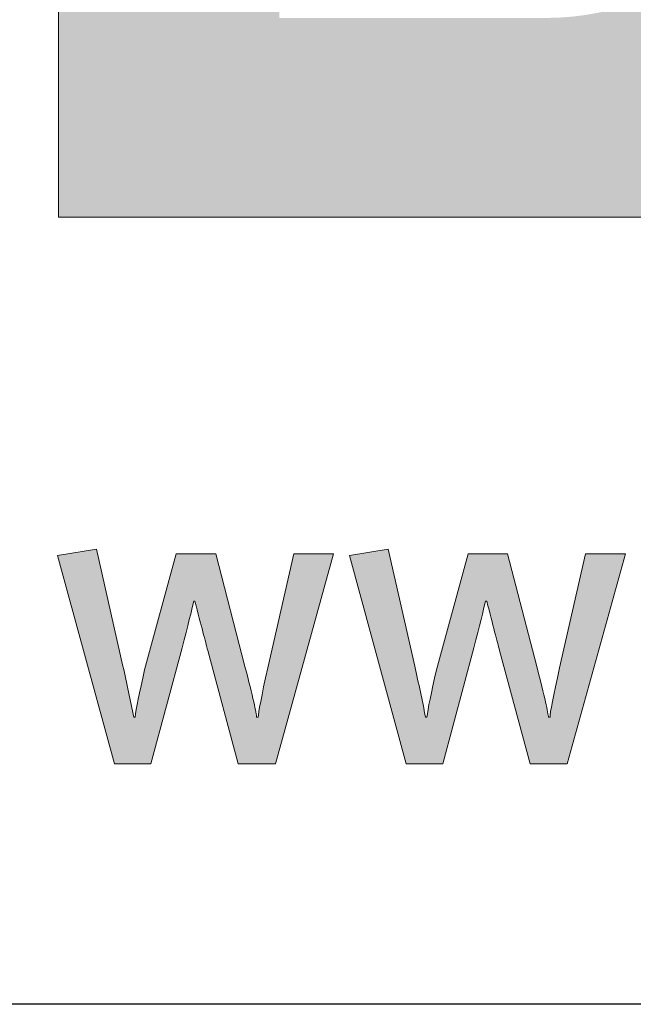
# Model space of a CAD drawing. Units: millimetres. Extents: x 685 to 8110, y 408 to 10908.
# Drawn here: x 2863 to 2886, y 4953 to 4989 of the extents above; entities that cross this region are included whole.
import ezdxf
from ezdxf.enums import TextEntityAlignment as Align

# ---------------------------------------------------------------- set-up
doc = ezdxf.new("R2010")
doc.units = ezdxf.units.MM
doc.layers.add('DLS_Lejand', color=7, linetype='Continuous', lineweight=0)
doc.layers.add('DLS_Txt', color=254, linetype='Continuous', lineweight=0)
doc.layers.add('Layer 1', color=7, linetype='Continuous')
doc.styles.get("Standard").update_dxf_attribs({"font": 'arial.ttf'})

# ---------------------------------------------------------------- blocks, each defined once
blk = doc.blocks.new('DİKEY _LOGO')
at = {"layer": 'Layer 1'}
h = blk.add_hatch(color=1, dxfattribs=at)
h.dxf.hatch_style = 2
edge = h.paths.add_edge_path()
edge.add_spline(control_points=[(5.8921, 7.5174), (6.9593, 7.5174), (7.8243, 8.3828), (7.8243, 9.4492), (7.8243, 10.5167), (6.9593, 11.3821), (5.8921, 11.3821), (5.8921, 11.3821), (3.96, 11.3821), (3.96, 11.3821), (3.96, 11.3821), (3.96, 7.5174), (3.96, 7.5174), (3.96, 7.5174), (5.8921, 7.5174), (5.8921, 7.5174)], knot_values=[0, 0, 0, 0, 1, 1, 1, 2, 2, 2, 3, 3, 3, 4, 4, 4, 5, 5, 5, 5], degree=3, periodic=0)
h.paths.add_polyline_path([(2.357, 12.8266), (9.1109, 12.8266), (9.1109, 6.072), (2.357, 6.072)])
h = blk.add_hatch(color=251, dxfattribs=at)
h.dxf.hatch_style = 2
edge = h.paths.add_edge_path()
edge.add_spline(control_points=[(4.064, 3.6298), (4.064, 3.6298), (3.8766, 2.8022), (3.8766, 2.8022), (3.8301, 2.5969), (3.8072, 2.4767), (3.8072, 2.4433), (3.8072, 2.4433), (3.7948, 2.4433), (3.7948, 2.4433), (3.7948, 2.4708), (3.7665, 2.5938), (3.7105, 2.8112), (3.7105, 2.8112), (3.4988, 3.6298), (3.4988, 3.6298), (3.4988, 3.6298), (3.2117, 3.6298), (3.2117, 3.6298), (3.2117, 3.6298), (2.9824, 2.7867), (2.9824, 2.7867), (2.9438, 2.6203), (2.9206, 2.5053), (2.9128, 2.4433), (2.9128, 2.4433), (2.9037, 2.4433), (2.9037, 2.4433), (2.8798, 2.5656), (2.8536, 2.6892), (2.825, 2.814), (2.825, 2.814), (2.6317, 3.6635), (2.6317, 3.6635), (2.6317, 3.6635), (2.3509, 3.618), (2.3509, 3.618), (2.3509, 3.618), (2.7633, 2.105), (2.7633, 2.105), (2.7633, 2.105), (3.0279, 2.105), (3.0279, 2.105), (3.0279, 2.105), (3.2548, 2.948), (3.2548, 2.948), (3.2959, 3.1068), (3.3238, 3.2198), (3.3383, 3.2856), (3.3383, 3.2856), (3.3474, 3.2856), (3.3474, 3.2856), (3.3934, 3.1082), (3.4241, 2.9897), (3.4399, 2.929), (3.4399, 2.929), (3.6621, 2.105), (3.6621, 2.105), (3.6621, 2.105), (3.931, 2.105), (3.931, 2.105), (3.931, 2.105), (4.3539, 3.6298), (4.3539, 3.6298), (4.3539, 3.6298), (4.064, 3.6298), (4.064, 3.6298)], knot_values=[0, 0, 0, 0, 1, 1, 1, 2, 2, 2, 3, 3, 3, 4, 4, 4, 5, 5, 5, 6, 6, 6, 7, 7, 7, 8, 8, 8, 9, 9, 9, 10, 10, 10, 11, 11, 11, 12, 12, 12, 13, 13, 13, 14, 14, 14, 15, 15, 15, 16, 16, 16, 17, 17, 17, 18, 18, 18, 19, 19, 19, 20, 20, 20, 21, 21, 21, 22, 22, 22, 22], degree=3, periodic=0)
h = blk.add_hatch(color=251, dxfattribs=at)
h.dxf.hatch_style = 2
edge = h.paths.add_edge_path()
edge.add_spline(control_points=[(6.1817, 3.6298), (6.1817, 3.6298), (5.9943, 2.8022), (5.9943, 2.8022), (5.9481, 2.5969), (5.9249, 2.4767), (5.9249, 2.4433), (5.9249, 2.4433), (5.9128, 2.4433), (5.9128, 2.4433), (5.9128, 2.4708), (5.8846, 2.5938), (5.8282, 2.8112), (5.8282, 2.8112), (5.6169, 3.6298), (5.6169, 3.6298), (5.6169, 3.6298), (5.3297, 3.6298), (5.3297, 3.6298), (5.3297, 3.6298), (5.1001, 2.7867), (5.1001, 2.7867), (5.0621, 2.6203), (5.0383, 2.5053), (5.0305, 2.4433), (5.0305, 2.4433), (5.0214, 2.4433), (5.0214, 2.4433), (4.9975, 2.5656), (4.9709, 2.6892), (4.943, 2.814), (4.943, 2.814), (4.7498, 3.6635), (4.7498, 3.6635), (4.7498, 3.6635), (4.4686, 3.618), (4.4686, 3.618), (4.4686, 3.618), (4.881, 2.105), (4.881, 2.105), (4.881, 2.105), (5.1459, 2.105), (5.1459, 2.105), (5.1459, 2.105), (5.3725, 2.948), (5.3725, 2.948), (5.4136, 3.1068), (5.4415, 3.2198), (5.456, 3.2856), (5.456, 3.2856), (5.4655, 3.2856), (5.4655, 3.2856), (5.5111, 3.1082), (5.5418, 2.9897), (5.5576, 2.929), (5.5576, 2.929), (5.7798, 2.105), (5.7798, 2.105), (5.7798, 2.105), (6.0487, 2.105), (6.0487, 2.105), (6.0487, 2.105), (6.4716, 3.6298), (6.4716, 3.6298), (6.4716, 3.6298), (6.1817, 3.6298), (6.1817, 3.6298)], knot_values=[0, 0, 0, 0, 1, 1, 1, 2, 2, 2, 3, 3, 3, 4, 4, 4, 5, 5, 5, 6, 6, 6, 7, 7, 7, 8, 8, 8, 9, 9, 9, 10, 10, 10, 11, 11, 11, 12, 12, 12, 13, 13, 13, 14, 14, 14, 15, 15, 15, 16, 16, 16, 17, 17, 17, 18, 18, 18, 19, 19, 19, 20, 20, 20, 21, 21, 21, 22, 22, 22, 22], degree=3, periodic=0)
at = {"layer": 'Layer 1', "lineweight": 0}
blk.add_lwpolyline([(2.357, 12.8266), (9.1109, 12.8266), (9.1109, 6.072), (2.357, 6.072), (2.357, 12.8266)], dxfattribs=at)
for points in [[(4.064, 3.6298), (4.064, 3.6298), (3.8766, 2.8022), (3.8766, 2.8022), (3.8301, 2.5969), (3.8072, 2.4767), (3.8072, 2.4433), (3.8072, 2.4433), (3.7948, 2.4433), (3.7948, 2.4433), (3.7948, 2.4708), (3.7665, 2.5938), (3.7105, 2.8112), (3.7105, 2.8112), (3.4988, 3.6298), (3.4988, 3.6298), (3.4988, 3.6298), (3.2117, 3.6298), (3.2117, 3.6298), (3.2117, 3.6298), (2.9824, 2.7867), (2.9824, 2.7867), (2.9438, 2.6203), (2.9206, 2.5053), (2.9128, 2.4433), (2.9128, 2.4433), (2.9037, 2.4433), (2.9037, 2.4433), (2.8798, 2.5656), (2.8536, 2.6892), (2.825, 2.814), (2.825, 2.814), (2.6317, 3.6635), (2.6317, 3.6635), (2.6317, 3.6635), (2.3509, 3.618), (2.3509, 3.618), (2.3509, 3.618), (2.7633, 2.105), (2.7633, 2.105), (2.7633, 2.105), (3.0279, 2.105), (3.0279, 2.105), (3.0279, 2.105), (3.2548, 2.948), (3.2548, 2.948), (3.2959, 3.1068), (3.3238, 3.2198), (3.3383, 3.2856), (3.3383, 3.2856), (3.3474, 3.2856), (3.3474, 3.2856), (3.3934, 3.1082), (3.4241, 2.9897), (3.4399, 2.929), (3.4399, 2.929), (3.6621, 2.105), (3.6621, 2.105), (3.6621, 2.105), (3.931, 2.105), (3.931, 2.105), (3.931, 2.105), (4.3539, 3.6298), (4.3539, 3.6298), (4.3539, 3.6298), (4.064, 3.6298), (4.064, 3.6298)], [(6.1817, 3.6298), (6.1817, 3.6298), (5.9943, 2.8022), (5.9943, 2.8022), (5.9481, 2.5969), (5.9249, 2.4767), (5.9249, 2.4433), (5.9249, 2.4433), (5.9128, 2.4433), (5.9128, 2.4433), (5.9128, 2.4708), (5.8846, 2.5938), (5.8282, 2.8112), (5.8282, 2.8112), (5.6169, 3.6298), (5.6169, 3.6298), (5.6169, 3.6298), (5.3297, 3.6298), (5.3297, 3.6298), (5.3297, 3.6298), (5.1001, 2.7867), (5.1001, 2.7867), (5.0621, 2.6203), (5.0383, 2.5053), (5.0305, 2.4433), (5.0305, 2.4433), (5.0214, 2.4433), (5.0214, 2.4433), (4.9975, 2.5656), (4.9709, 2.6892), (4.943, 2.814), (4.943, 2.814), (4.7498, 3.6635), (4.7498, 3.6635), (4.7498, 3.6635), (4.4686, 3.618), (4.4686, 3.618), (4.4686, 3.618), (4.881, 2.105), (4.881, 2.105), (4.881, 2.105), (5.1459, 2.105), (5.1459, 2.105), (5.1459, 2.105), (5.3725, 2.948), (5.3725, 2.948), (5.4136, 3.1068), (5.4415, 3.2198), (5.456, 3.2856), (5.456, 3.2856), (5.4655, 3.2856), (5.4655, 3.2856), (5.5111, 3.1082), (5.5418, 2.9897), (5.5576, 2.929), (5.5576, 2.929), (5.7798, 2.105), (5.7798, 2.105), (5.7798, 2.105), (6.0487, 2.105), (6.0487, 2.105), (6.0487, 2.105), (6.4716, 3.6298), (6.4716, 3.6298), (6.4716, 3.6298), (6.1817, 3.6298), (6.1817, 3.6298)]]:
    blk.add_open_spline(points, degree=3, knots=[0, 0, 0, 0, 1, 1, 1, 2, 2, 2, 3, 3, 3, 4, 4, 4, 5, 5, 5, 6, 6, 6, 7, 7, 7, 8, 8, 8, 9, 9, 9, 10, 10, 10, 11, 11, 11, 12, 12, 12, 13, 13, 13, 14, 14, 14, 15, 15, 15, 16, 16, 16, 17, 17, 17, 18, 18, 18, 19, 19, 19, 20, 20, 20, 21, 21, 21, 22, 22, 22, 22], dxfattribs=at)
blk = doc.blocks.new('DLS_PaftaCerceve_CX_Dikey')
at = {"rotation": 270}
blk.add_blockref('DİKEY _LOGO', (-0.3607, 234.1303), dxfattribs=at)
blk.add_attdef('AÇIKLAMA', text='', height=2, rotation=270).set_placement((7.4694, 200.6883), align=Align.MIDDLE_LEFT)
at = {"layer": 'DLS_Lejand', "lineweight": 0}
blk.add_attdef('ÜRÜNKODU', text='', height=2, rotation=270, dxfattribs=at).set_placement((11.2023, 54.409), align=Align.MIDDLE_CENTER)
at = {"layer": 'DLS_Lejand'}
blk.add_attdef('ÖLÇEK', text='', height=2, rotation=270, dxfattribs=at).set_placement((3.7341, 54.409), align=Align.MIDDLE_CENTER)
at = {"layer": 'DLS_Txt'}
blk.add_attdef('NOTLAR', text='', height=2, rotation=270, dxfattribs=at).set_placement((21.8814, 234.3065), align=Align.TOP_LEFT)

msp = doc.modelspace()

# ---------------------------------------------------------------- linework, layer by layer
msp.add_lwpolyline([(2838.626, 6378.006), (3828.626, 6378.006), (3828.626, 4953.006), (2838.626, 4953.006)], close=True)

# ---------------------------------------------------------------- block references
at = {"xscale": 5, "yscale": 5, "zscale": 5, "rotation": 90}
msp.add_blockref('DLS_PaftaCerceve_CX_Dikey', (4023.544, 4953.006), dxfattribs=at)

doc.saveas('drawing.dxf')
